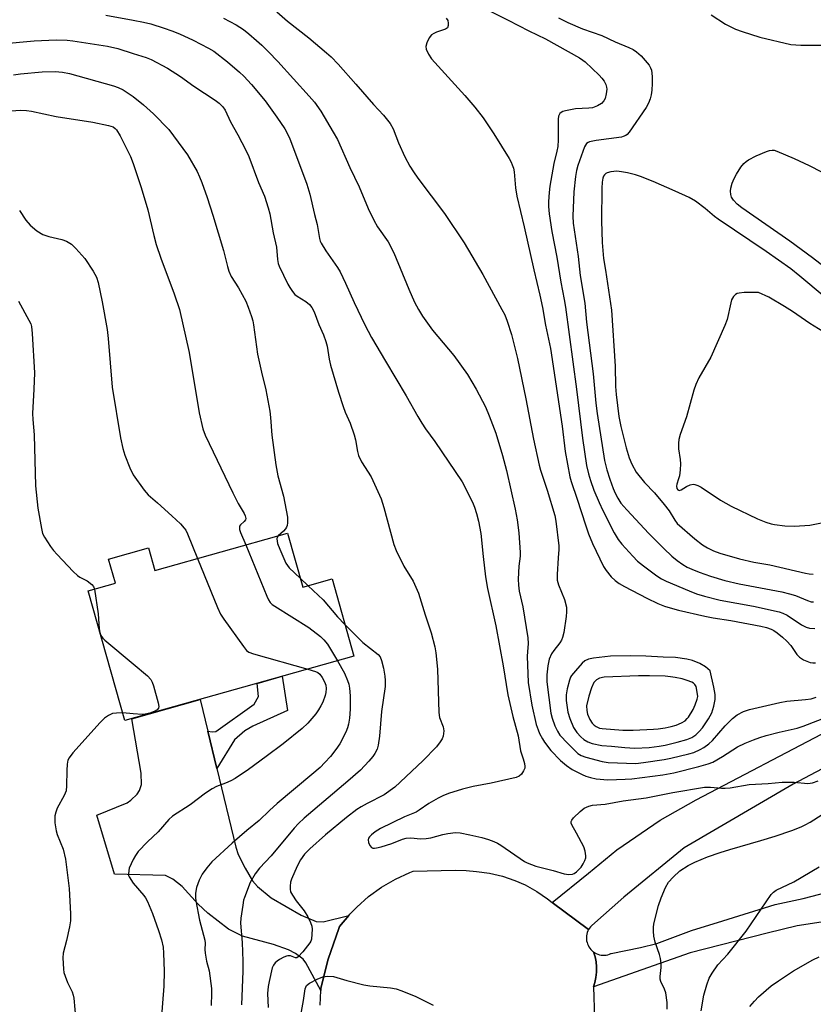
# Model space of a CAD drawing. Units: inches. Extents: x 1255770 to 1261770, y 577450 to 581451.
# Drawn here: x 1256967 to 1257197, y 578084 to 578369 of the extents above; entities that cross this region are included whole.
import ezdxf

# ---------------------------------------------------------------- set-up
doc = ezdxf.new("R2010")
doc.units = ezdxf.units.IN
doc.header["$MEASUREMENT"] = 0
for name, color, linetype in [('BLDG-Footprint', 5, 'Continuous'), ('TRANS-Driveway', 251, 'Continuous'), ('TRANS-Non Street Sidewalk', 7, 'Continuous'), ('TRANS-Road', 130, 'Continuous'), ('Undefined', 1, 'Continuous')]:
    doc.layers.add(name, color=color, linetype=linetype)

msp = doc.modelspace()

# ---------------------------------------------------------------- linework, layer by layer
at = {"layer": 'BLDG-Footprint', "elevation": 572.16}
msp.add_lwpolyline([(1257044.61, 578220.59), (1257049.01, 578204.97), (1257057.49, 578207.36), (1257063.78, 578185.04), (1256997.58, 578166.38), (1256986.98, 578203.96), (1256994.82, 578206.17), (1256992.87, 578213.09), (1257004.43, 578216.34), (1257006.28, 578209.79)], close=True, dxfattribs=at)
at = {"layer": 'TRANS-Driveway'}
msp.add_lwpolyline([(1257021.54, 578163.37), (1257024.15, 578152.56), (1257029.64, 578129.82), (1257030.34, 578127.7), (1257032.34, 578123.66), (1257034.53, 578120.02), (1257035.95, 578118.39), (1257039.87, 578115.15), (1257048.58, 578110.12), (1257052.94, 578108.32), (1257054.9, 578108.17), (1257062.32, 578110.01), (1257059.68, 578106.79), (1257059.45, 578106.24), (1257056.35, 578097.43), (1257054.26, 578089.01), (1257054.23, 578088.32), (1257049.94, 578096.29), (1257049.13, 578097.36), (1257046.93, 578099), (1257044.89, 578100.07), (1257040.52, 578101.59), (1257031.59, 578104.02), (1257027.53, 578106.06), (1257021.57, 578110.7), (1257018.81, 578113.28), (1257014.15, 578118.39), (1257011.44, 578120.5), (1257009.34, 578121.55), (1256994.6, 578122), (1256989.49, 578138.99), (1256998.21, 578142.6), (1256999.26, 578143.35), (1257001.12, 578145.1), (1257001.82, 578146.21), (1257002.34, 578147.86), (1257002.27, 578151.17), (1256999.61, 578166.95), (1257019.33, 578172.51)], close=True, dxfattribs=at)
at = {"layer": 'TRANS-Non Street Sidewalk'}
msp.add_lwpolyline([(1257024.15, 578152.56), (1257021.54, 578163.37), (1257022.81, 578163.13), (1257023.87, 578163.28), (1257034.99, 578171.1), (1257036.2, 578173.35), (1257035.84, 578177.16), (1257043.08, 578179.2), (1257044.62, 578169.29), (1257034.54, 578164.78), (1257032.29, 578163.43), (1257029.28, 578160.87)], close=True, dxfattribs=at)
at = {"layer": 'TRANS-Road'}
for points in [[(1257054.06, 578084.08), (1257054.23, 578088.32), (1257054.26, 578089.01), (1257056.35, 578097.43), (1257059.45, 578106.24), (1257059.68, 578106.79), (1257062.32, 578110.01), (1257062.61, 578110.37), (1257064.61, 578112.44), (1257068.07, 578115.51), (1257071.81, 578118.22), (1257075.8, 578120.55), (1257080, 578122.48), (1257080.99, 578122.87), (1257093.07, 578123.14), (1257096.23, 578123.02), (1257099.27, 578122.71), (1257103.05, 578122.22), (1257106.77, 578121.37), (1257110.38, 578120.15), (1257113.35, 578118.84), (1257116.68, 578116.99), (1257119.82, 578114.82), (1257121.16, 578113.75), (1257131.7, 578105.98), (1257131.47, 578105.54), (1257131.3, 578105.09), (1257131.17, 578104.61), (1257131.08, 578104.13), (1257131.04, 578103.65), (1257131.05, 578103.16), (1257131.11, 578102.67), (1257131.22, 578102.19), (1257131.33, 578101.85), (1257131.51, 578101.39), (1257131.74, 578100.96), (1257132.01, 578100.56), (1257132.32, 578100.17), (1257132.67, 578099.83), (1257133.04, 578099.52), (1257133.13, 578099.46), (1257133.55, 578098.04), (1257133.83, 578096.59), (1257133.97, 578095.12), (1257133.96, 578093.64), (1257133.95, 578093.58), (1257133.79, 578092.11), (1257133.49, 578090.66), (1257133.08, 578089.35), (1257133.35, 578080.33)], [(1257202.72, 578108.67), (1257191.98, 578107.03), (1257183.32, 578104.91), (1257161.01, 578099.19), (1257133.08, 578089.35), (1257133.49, 578090.66), (1257133.79, 578092.11), (1257133.95, 578093.58), (1257133.96, 578093.64), (1257133.97, 578095.12), (1257133.83, 578096.59), (1257133.55, 578098.04), (1257133.13, 578099.46), (1257133.45, 578099.24), (1257133.88, 578099.01), (1257134.33, 578098.82), (1257134.8, 578098.68), (1257135.28, 578098.58), (1257135.76, 578098.54), (1257136.25, 578098.53), (1257136.74, 578098.58), (1257137.22, 578098.67), (1257137.68, 578098.82), (1257138.14, 578099), (1257138.16, 578099.01), (1257146.69, 578100.79), (1257151.38, 578101.95), (1257161.47, 578105.72), (1257170.54, 578108.5), (1257185.65, 578113.15), (1257193.7, 578114.96), (1257200.74, 578116.79)]]:
    msp.add_lwpolyline(points, dxfattribs=at)
msp.add_polyline3d([(1257245.7, 578177.03, 0), (1257190.85, 578148.05, 0), (1257159.32, 578129.63, 0), (1257141.85, 578115.33, 0), (1257132.6, 578107.13, 0), (1257132.26, 578106.77, 0), (1257131.96, 578106.39, 0), (1257131.7, 578105.98, 0), (1257121.16, 578113.75, 0), (1257131.66, 578122.23, 0), (1257139.88, 578128.98, 0), (1257152.36, 578137.58, 0), (1257162.78, 578143.49, 0), (1257201.03, 578163.5, 0)], dxfattribs=at)
at = {"layer": 'Undefined'}
for p, q in [((1257048.26, 578207.63, 568), (1257050.6, 578205.42, 568)), ((1257000, 578168.37, 574), (1256996.95, 578168.62, 574))]:
    msp.add_line(p, q, dxfattribs=at)
for points, elevation in [([(1257095.04, 578375.77), (1257108.39, 578369.04), (1257114.36, 578365.94), (1257119.21, 578363.62), (1257129.03, 578358.1), (1257130, 578357.47), (1257130.66, 578356.94), (1257134.77, 578353.06), (1257135.54, 578352.23), (1257136.16, 578351.33), (1257136.66, 578350.36), (1257136.9, 578349.61), (1257136.93, 578349.08), (1257136.78, 578347.72), (1257136.44, 578346.39), (1257136.07, 578345.69), (1257135.39, 578344.89), (1257134.29, 578344.19), (1257132.8, 578343.67), (1257131.76, 578343.54), (1257127.91, 578343.37), (1257125.02, 578342.8), (1257124.2, 578342.55), (1257123.72, 578342.32), (1257123.37, 578342.01), (1257123.14, 578341.64), (1257122.99, 578341.21), (1257122.89, 578340.39), (1257122.9, 578334.43), (1257122.76, 578332.47), (1257122.54, 578331.14), (1257121.67, 578327.55), (1257120.51, 578320.94), (1257120.27, 578319.2), (1257120.1, 578316.55), (1257120.1, 578315.07), (1257120.26, 578313.02), (1257121.03, 578307.86), (1257122.46, 578300.45), (1257123.61, 578293.25), (1257124.59, 578288.25), (1257124.97, 578285.94), (1257128.15, 578262.29), (1257129.87, 578248.09), (1257131.09, 578240.21), (1257131.64, 578237.8), (1257132.25, 578235.83), (1257133.23, 578233.04), (1257134.71, 578229.47), (1257135.82, 578227.12), (1257139.08, 578220.67), (1257140.22, 578218.82), (1257141.3, 578217.45), (1257144.43, 578213.91), (1257145.8, 578212.55), (1257147.51, 578211.13), (1257151.43, 578208.23), (1257152.81, 578207.36), (1257154.08, 578206.72), (1257160.72, 578203.91), (1257162.89, 578203.09), (1257165.15, 578202.4), (1257169.75, 578201.2), (1257179.34, 578199.45), (1257186.76, 578197.84), (1257187.84, 578197.49), (1257189.11, 578196.87), (1257193.29, 578194.08), (1257194.56, 578193.38), (1257195.59, 578193.12), (1257197.06, 578193)], 556), ([(1257041.52, 578371.37), (1257044.61, 578368.7), (1257050.73, 578363.86), (1257055.9, 578359.6), (1257057.2, 578358.43), (1257059.27, 578356.31), (1257064.39, 578350.54), (1257069.47, 578344.62), (1257072.37, 578341.49), (1257074.29, 578339.09), (1257075.15, 578337.54), (1257076.73, 578333.52), (1257078.52, 578329.52), (1257080.01, 578326.76), (1257081.06, 578325.1), (1257082.33, 578323.3), (1257089.97, 578313.09), (1257095.72, 578304.58), (1257101.07, 578295.41), (1257106.6, 578285.31), (1257107.41, 578283.73), (1257108.14, 578281.98), (1257109.35, 578278.07), (1257111.08, 578271.11), (1257113.5, 578259.46), (1257115.71, 578247.78), (1257117.4, 578240.28), (1257117.81, 578238.79), (1257119.74, 578233.07), (1257121.89, 578225.7), (1257122.17, 578224.11), (1257123.07, 578216.96), (1257123.06, 578215.85), (1257122.84, 578213.47), (1257122.56, 578208.66), (1257122.63, 578206.98), (1257122.95, 578205.66), (1257124.67, 578201.44), (1257125.25, 578199.25), (1257125.32, 578197.87), (1257125.23, 578196.46), (1257124.48, 578191.83), (1257124.17, 578190.42), (1257123.85, 578189.64), (1257123.41, 578188.92), (1257121.58, 578186.67), (1257120.94, 578185.72), (1257120.29, 578184.15), (1257119.89, 578182.19), (1257119.63, 578179.6), (1257119.65, 578177.64), (1257120.79, 578168.52), (1257121.14, 578167.07), (1257121.95, 578164.9), (1257122.65, 578163.31), (1257123.36, 578162.22), (1257125.69, 578159.72), (1257128.61, 578156.91), (1257129.55, 578156.27), (1257130.89, 578155.77), (1257135.64, 578154.58), (1257137.33, 578154.28), (1257145.38, 578154.03), (1257147.51, 578154.25), (1257153.51, 578155.12), (1257155.44, 578155.52), (1257160.65, 578156.79), (1257162.07, 578157.21), (1257163.94, 578158.01), (1257164.96, 578158.59), (1257166.42, 578159.63), (1257167.53, 578160.63), (1257171.2, 578164.88), (1257173.27, 578167.01), (1257174.67, 578168.08), (1257176.49, 578169.07), (1257178.19, 578169.61), (1257186.95, 578171.66), (1257189, 578171.97), (1257194.42, 578172.48), (1257196.02, 578172.72), (1257197.51, 578173.16)], 560), ([(1256992.08, 578370.49), (1257000, 578368.97)], 564), ([(1257000, 578368.97), (1257002.95, 578368.42), (1257005.09, 578367.9), (1257008.97, 578366.72), (1257011.2, 578365.92), (1257013.36, 578365.03), (1257017.3, 578363.24), (1257021.75, 578360.93), (1257023.3, 578360.03), (1257027.27, 578356.99), (1257030.75, 578354), (1257032.01, 578352.79), (1257034.18, 578350.38), (1257038.17, 578345.68), (1257041.57, 578340.98), (1257043.83, 578337.62), (1257045.16, 578334.98), (1257050.15, 578321.59), (1257051.03, 578318.71), (1257052.41, 578312.83), (1257053.2, 578309.9), (1257053.87, 578305.82), (1257054.08, 578305.03), (1257054.3, 578304.51), (1257055.65, 578302.32), (1257059.04, 578297.44), (1257059.82, 578296.17), (1257061.4, 578292.94), (1257063.88, 578287.37), (1257066.93, 578280.89), (1257068.87, 578277.18), (1257072.9, 578270.34), (1257078.96, 578260.31), (1257082.27, 578254.34), (1257083.43, 578252.4), (1257084.51, 578250.77), (1257087.23, 578247.12), (1257095.11, 578235.42), (1257098.09, 578229.59), (1257098.67, 578228.14), (1257099.25, 578226.26), (1257099.82, 578224.08), (1257100.56, 578220.47), (1257101.18, 578213.84), (1257101.89, 578207.95), (1257102.44, 578204.59), (1257104.83, 578193.78), (1257106.95, 578182.2), (1257108.32, 578173.82), (1257109.77, 578167.62), (1257111.28, 578162.02), (1257111.94, 578157.62), (1257112.78, 578155.35), (1257113.18, 578153.97), (1257113.28, 578153.15), (1257113.21, 578152.61), (1257112.88, 578151.84), (1257112.23, 578150.89), (1257111.62, 578150.36), (1257110.74, 578149.96), (1257103.49, 578148.31), (1257098.33, 578147.31), (1257095.25, 578146.57), (1257091.15, 578145.3), (1257089.49, 578144.62), (1257088.18, 578143.98), (1257085.44, 578142.43), (1257082.71, 578140.51), (1257081.8, 578139.95), (1257078.4, 578138.58), (1257071.47, 578135.17), (1257069.99, 578134.25), (1257068.88, 578133.34), (1257068.3, 578132.76), (1257068.01, 578132.35), (1257067.89, 578131.9), (1257068, 578131.17), (1257068.4, 578130.23), (1257068.87, 578129.7), (1257069.3, 578129.53), (1257069.78, 578129.49), (1257070.33, 578129.55), (1257071.73, 578129.91), (1257074.8, 578130.88), (1257077.85, 578132.05), (1257078.91, 578132.35), (1257080.29, 578132.45), (1257083.03, 578132.21), (1257084.68, 578132.27), (1257086.08, 578132.51), (1257089.53, 578133.43), (1257090.96, 578133.74), (1257093.19, 578133.99), (1257094.54, 578133.92), (1257097.35, 578133.38), (1257100.76, 578132.56), (1257102.75, 578132.03), (1257104.3, 578131.44), (1257105.3, 578130.95), (1257106.31, 578130.32), (1257113.18, 578125.67), (1257113.93, 578125.26), (1257115.18, 578124.74), (1257116.45, 578124.32), (1257121.42, 578123.03), (1257124.6, 578122.08), (1257125.96, 578121.91), (1257127, 578122.01), (1257127.46, 578122.18), (1257128.16, 578122.63), (1257128.97, 578123.37), (1257129.49, 578123.98), (1257130.1, 578124.94), (1257130.61, 578125.94), (1257130.85, 578126.71), (1257130.88, 578127.24), (1257130.69, 578128.59), (1257130.28, 578129.91), (1257128.22, 578133.85), (1257126.83, 578136.22), (1257126.66, 578136.68), (1257126.63, 578137.17), (1257126.81, 578137.62), (1257127.31, 578138.27), (1257129.21, 578140.14), (1257130.39, 578141.03), (1257131.71, 578141.66), (1257132.84, 578141.92), (1257136.51, 578142.26), (1257141.65, 578143.18), (1257148.34, 578144.02), (1257156.02, 578145.59), (1257165.19, 578147.12), (1257166.93, 578147.17), (1257170.12, 578146.82), (1257171.2, 578146.8), (1257172.62, 578146.96), (1257178.1, 578147.87), (1257183.64, 578148.15), (1257187.61, 578148.54), (1257191.14, 578148.59), (1257195.07, 578148.24), (1257196.45, 578148.41), (1257198.07, 578148.95)], 564), ([(1257026.13, 578369.59), (1257029.74, 578367.69), (1257031.86, 578366.27), (1257033.45, 578365.08), (1257035.66, 578363.15), (1257037.18, 578361.76), (1257039.09, 578359.86), (1257041.79, 578357.05), (1257050.88, 578347.02), (1257052.39, 578345.24), (1257054.24, 578342.72), (1257057.86, 578336.65), (1257059.03, 578334.45), (1257062.67, 578326.37), (1257065.33, 578320.75), (1257067.98, 578314.57), (1257069.58, 578311.12), (1257070.67, 578309.22), (1257073.69, 578304.85), (1257075.31, 578301.68), (1257079.67, 578291.15), (1257081.38, 578287.43), (1257082.45, 578285.35), (1257083.65, 578283.36), (1257086.51, 578279.37), (1257092.67, 578272), (1257096.65, 578266.55), (1257099.2, 578262.28), (1257101.83, 578257.16), (1257102.92, 578254.58), (1257104.86, 578249.52), (1257106.81, 578243.04), (1257107.9, 578238.78), (1257110.43, 578227.52), (1257111.02, 578224.49), (1257111.46, 578220.74), (1257111.91, 578215), (1257111.85, 578213.92), (1257111.47, 578211.08), (1257111.35, 578207.33), (1257111.39, 578205.6), (1257111.64, 578203.87), (1257112.62, 578199.34), (1257114.14, 578190.36), (1257114.25, 578188.69), (1257113.99, 578186.33), (1257113.93, 578184.99), (1257114.22, 578177.43), (1257115.29, 578170.86), (1257116.56, 578165.26), (1257117.08, 578163.7), (1257117.53, 578162.66), (1257118.34, 578161.13), (1257118.97, 578160.14), (1257120.72, 578157.79), (1257123.59, 578154.85), (1257125.3, 578153.37), (1257126.96, 578152.27), (1257129.78, 578150.76), (1257130.85, 578150.33), (1257132.23, 578149.91), (1257133.9, 578149.58), (1257137.28, 578149.29), (1257142.23, 578149.43), (1257144.22, 578149.56), (1257153.16, 578150.68), (1257156.32, 578151.33), (1257163.58, 578153.09), (1257166.3, 578153.88), (1257167.62, 578154.39), (1257170.43, 578156.02), (1257174.72, 578158.77), (1257177, 578159.86), (1257179.39, 578160.86), (1257181.19, 578161.52), (1257183.07, 578162.09), (1257186.77, 578163.05), (1257191.97, 578164.24), (1257193.77, 578164.74), (1257203.5, 578168.53)], 562), ([(1257090.52, 578369.61), (1257090.94, 578368.93), (1257091.11, 578368.18), (1257091.11, 578367.44), (1257090.91, 578366.8), (1257090.33, 578366.36), (1257087.69, 578365.53), (1257086.94, 578365.19), (1257086.28, 578364.74), (1257085.62, 578363.89), (1257084.87, 578362.41), (1257084.62, 578361.4), (1257084.74, 578360.64), (1257085.36, 578359.14), (1257086.24, 578357.81), (1257095.87, 578347.2), (1257098.8, 578343.81), (1257101.2, 578340.72), (1257104.3, 578336.14), (1257108.72, 578329), (1257109.3, 578327.96), (1257109.62, 578327.2), (1257109.93, 578326.16), (1257110.15, 578325.09), (1257110.54, 578320.53), (1257110.95, 578318.08), (1257113.08, 578309.23), (1257115.83, 578296.77), (1257117.62, 578289.48), (1257118.36, 578285.86), (1257119.25, 578280.74), (1257120.66, 578274.05), (1257124.05, 578251.56), (1257124.91, 578244.24), (1257126.29, 578236.93), (1257126.65, 578235.6), (1257128.42, 578230.46), (1257130.74, 578223.02), (1257131.67, 578220.39), (1257132.82, 578217.66), (1257136, 578210.99), (1257136.77, 578209.8), (1257138.23, 578208.01), (1257139.39, 578206.88), (1257140.5, 578206.05), (1257142.03, 578205.17), (1257148.51, 578201.83), (1257151.75, 578200.3), (1257153.63, 578199.53), (1257155.23, 578199), (1257157.64, 578198.34), (1257165.3, 578196.59), (1257167.67, 578196.14), (1257172.79, 578195.36), (1257181.45, 578193.73), (1257183.15, 578193.35), (1257184.48, 578192.88), (1257185.2, 578192.5), (1257186.17, 578191.82), (1257187.8, 578190.5), (1257189.03, 578189.36), (1257190.15, 578188.1), (1257191.91, 578185.53), (1257192.63, 578184.7), (1257193.83, 578183.95), (1257195.71, 578183.18), (1257196.51, 578183.07), (1257197.29, 578183.11)], 558), ([(1257122.93, 578369.66), (1257125.7, 578368.33), (1257129.94, 578366.53), (1257135.53, 578364.58), (1257139.4, 578362.78), (1257143.27, 578361.14), (1257144.59, 578360.51), (1257145.56, 578359.86), (1257146.89, 578358.71), (1257148.07, 578357.38), (1257149.16, 578355.97), (1257149.58, 578355.24), (1257149.86, 578354.5), (1257150, 578353.71), (1257150.07, 578352.61), (1257150.07, 578350.68), (1257149.95, 578348.78), (1257149.75, 578347.38), (1257149.48, 578346.24), (1257148.98, 578344.95), (1257148.29, 578343.72), (1257143.42, 578336.62), (1257142.83, 578335.98), (1257142.41, 578335.67), (1257141.71, 578335.32), (1257141.15, 578335.16), (1257133.84, 578334.22), (1257131.98, 578333.84), (1257131.51, 578333.63), (1257131.11, 578333.31), (1257130.78, 578332.88), (1257130.51, 578332.37), (1257128.61, 578326.99), (1257128.23, 578325.56), (1257127.89, 578323.82), (1257127.45, 578319.39), (1257127.16, 578312.28), (1257127.21, 578310.27), (1257128.62, 578300.6), (1257129.26, 578295.16), (1257130.56, 578287.17), (1257131.1, 578281.64), (1257132.98, 578266.7), (1257133.76, 578258.25), (1257134.14, 578255.19), (1257136.32, 578241.67), (1257136.92, 578238.93), (1257137.81, 578236.19), (1257138.8, 578233.53), (1257139.36, 578232.23), (1257140.14, 578230.73), (1257141.05, 578229.32), (1257142.7, 578227.35), (1257149.1, 578220.52), (1257153.39, 578216.19), (1257155.75, 578213.98), (1257157.33, 578212.66), (1257158.91, 578211.53), (1257160.15, 578210.8), (1257161.56, 578210.15), (1257163.69, 578209.3), (1257166.94, 578208.14), (1257171.03, 578206.92), (1257175.27, 578205.97), (1257187.55, 578203.62), (1257189.78, 578203.11), (1257191.56, 578202.55), (1257194.96, 578201.16), (1257196.06, 578200.79), (1257196.69, 578200.7)], 554), ([(1257167.09, 578370.51), (1257171.25, 578367.82), (1257174.13, 578366.42), (1257176.08, 578365.72), (1257181.18, 578364.1), (1257190.21, 578362.01), (1257193.01, 578361.77), (1257199.69, 578361.76)], 552), ([(1256961.89, 578362.15), (1256971.35, 578363), (1256977.68, 578363.28), (1256980.86, 578363.19), (1256982.57, 578363.04), (1256992.55, 578361.49), (1256995.5, 578360.82), (1257000, 578359.37)], 566), ([(1257000, 578359.37), (1257003.69, 578358.16), (1257005.18, 578357.59), (1257009.88, 578355.14), (1257013.71, 578352.67), (1257017.56, 578349.91), (1257023.72, 578345.85), (1257024.89, 578344.97), (1257025.89, 578343.91), (1257026.56, 578342.96), (1257028.09, 578339.6), (1257030.21, 578335.86), (1257032.56, 578331.42), (1257033.38, 578329.56), (1257036.23, 578322.09), (1257037.95, 578318.09), (1257039.02, 578314.68), (1257039.46, 578312.96), (1257040.49, 578307.51), (1257041.41, 578303.34), (1257041.71, 578299.75), (1257041.91, 578298.65), (1257042.17, 578297.85), (1257044.67, 578292.66), (1257045.24, 578291.69), (1257046.06, 578290.54), (1257046.77, 578289.67), (1257047.38, 578289.13), (1257049.92, 578287.59), (1257050.99, 578286.8), (1257051.68, 578285.92), (1257052.32, 578284.61), (1257053.65, 578280.99), (1257054.99, 578277.98), (1257055.69, 578276.1), (1257056.06, 578274.66), (1257056.65, 578270.91), (1257057.06, 578269.2), (1257059.39, 578261.35), (1257060.7, 578257.27), (1257061.31, 578255.65), (1257062.73, 578252.39), (1257063.89, 578249.02), (1257064.27, 578247.6), (1257064.83, 578244.2), (1257065.16, 578243.11), (1257065.98, 578241.28), (1257068.77, 578236.86), (1257071.68, 578230.5), (1257072.46, 578228.02), (1257075.4, 578217.31), (1257075.99, 578215.64), (1257078.22, 578211.1), (1257080.97, 578206.68), (1257082.48, 578203.3), (1257084.44, 578196.97), (1257086.15, 578191.79), (1257087.19, 578187.77), (1257087.55, 578186.03), (1257087.95, 578181.31), (1257088.36, 578168.72), (1257088.61, 578167.31), (1257089.6, 578164.56), (1257089.79, 578163.47), (1257089.75, 578162.66), (1257089.59, 578161.87), (1257089.3, 578161.14), (1257088.79, 578160.22), (1257087.71, 578158.83), (1257083.73, 578154.78), (1257075.61, 578147.16), (1257072.57, 578144.9), (1257067.64, 578142.44), (1257065.88, 578141.44), (1257064.69, 578140.63), (1257061.69, 578138.37), (1257055.6, 578133.39), (1257051.03, 578129.32), (1257049.53, 578127.79), (1257048.33, 578126.12), (1257047.36, 578124.24), (1257045.77, 578120.54), (1257045.51, 578119.62), (1257045.36, 578118.46), (1257045.36, 578117.6), (1257045.51, 578116.83), (1257046.01, 578115.85), (1257047.14, 578114.21), (1257049.44, 578111.41), (1257050.46, 578109.61), (1257051.24, 578108), (1257051.62, 578106.89), (1257051.71, 578106.04), (1257051.68, 578104.58), (1257051.52, 578103.15), (1257051.36, 578102.61), (1257051.1, 578102.1), (1257049.05, 578099.51), (1257047.68, 578098.03), (1257047.28, 578097.77), (1257046.95, 578097.72), (1257045.43, 578098.34), (1257044.75, 578098.38), (1257044.27, 578098.29), (1257043.52, 578097.99), (1257042.3, 578097.31), (1257041.61, 578096.85), (1257041, 578096.3), (1257040.52, 578095.64), (1257040.18, 578094.88), (1257039.26, 578090.93), (1257039.02, 578089.49), (1257038.86, 578087.41), (1257038.99, 578083.36)], 566), ([(1256965.37, 578353.2), (1256967.42, 578353.46), (1256973.65, 578354.02), (1256977.46, 578354.14), (1256979.52, 578354), (1256981.55, 578353.62), (1256994.32, 578350), (1256995.62, 578349.53), (1256997.1, 578348.84), (1257000, 578346.95)], 568), ([(1257000, 578346.95), (1257002.93, 578344.55), (1257005.88, 578341.93), (1257010.25, 578337.42), (1257015.65, 578330.08), (1257018.44, 578325.23), (1257019.2, 578323.67), (1257019.83, 578322.07), (1257021.35, 578317.73), (1257023.02, 578312.61), (1257026.08, 578302.39), (1257027.22, 578297.72), (1257027.62, 578296.39), (1257028.35, 578294.86), (1257030.43, 578291.55), (1257032.51, 578287.71), (1257033.28, 578285.94), (1257034.23, 578283.26), (1257034.58, 578282.04), (1257034.8, 578280.87), (1257035.95, 578272.43), (1257037.07, 578267.21), (1257038.37, 578262.05), (1257039.46, 578255.86), (1257039.7, 578254.09), (1257040.06, 578248.99), (1257041.19, 578240.42), (1257041.83, 578237.24), (1257043.45, 578231.31), (1257044.61, 578225.28), (1257044.6, 578223.61), (1257044.47, 578222.82), (1257044.3, 578222.32), (1257044.01, 578221.86), (1257043.45, 578221.23), (1257041.87, 578219.82)], 568), ([(1256961.68, 578342.57), (1256967.51, 578342.94), (1256969.16, 578342.91), (1256970.56, 578342.68), (1256977.72, 578341.16), (1256988.32, 578339.51), (1256992.84, 578338.56), (1256994.17, 578338.11), (1256994.79, 578337.69), (1256995.16, 578337.31), (1256996.25, 578335.59), (1256999.16, 578329.6), (1257000, 578327.57)], 570), ([(1257204.45, 578294.04), (1257196.43, 578300.28), (1257189.84, 578305.04), (1257176.01, 578314.75), (1257174.66, 578315.82), (1257173.57, 578316.95), (1257173.05, 578317.83), (1257172.81, 578318.56), (1257172.71, 578319.58), (1257172.83, 578320.43), (1257173.22, 578321.84), (1257173.73, 578323.21), (1257174.43, 578324.48), (1257175.67, 578326.45), (1257176.6, 578327.57), (1257177.27, 578328.16), (1257177.95, 578328.61), (1257180.13, 578329.79), (1257183.13, 578331.01), (1257183.95, 578331.28), (1257184.77, 578331.41), (1257185.31, 578331.39), (1257186.15, 578331.16), (1257191.09, 578329), (1257195.47, 578326.94), (1257199.02, 578325.09)], 554), ([(1257000, 578327.57), (1257002.29, 578320.65), (1257004.25, 578314.12), (1257005.92, 578306.67), (1257006.64, 578304.09), (1257007.97, 578300.12), (1257011.86, 578289.83), (1257013.37, 578285.33), (1257016.14, 578272.85), (1257019.08, 578255.43), (1257020.08, 578250.82), (1257020.79, 578248.97), (1257028.83, 578232.3), (1257030.35, 578229.21), (1257032.03, 578226.3), (1257032.38, 578225.58), (1257032.53, 578224.89), (1257032.48, 578224.47), (1257032.09, 578223.95), (1257030.99, 578223.05), (1257030.74, 578222.62), (1257030.69, 578222.15), (1257030.76, 578221.64), (1257031.02, 578220.82), (1257032.52, 578217.19)], 570), ([(1257199.81, 578289.08), (1257192.75, 578294.96), (1257190.14, 578297.03), (1257183.03, 578302.12), (1257169.14, 578311.42), (1257168.11, 578312.22), (1257165.39, 578314.55), (1257162.55, 578316.69), (1257160.78, 578317.74), (1257156.74, 578319.57), (1257150.35, 578322.33), (1257146.7, 578323.8), (1257145.23, 578324.3), (1257142.92, 578324.88), (1257141.23, 578325.16), (1257139.81, 578325.28), (1257138.13, 578325.14), (1257137.09, 578324.87), (1257136.66, 578324.61), (1257136.3, 578324.26), (1257136.03, 578323.84), (1257135.83, 578323.32), (1257135.62, 578322.17), (1257135.51, 578320.42), (1257135.4, 578310.97), (1257135.62, 578304.67), (1257136.01, 578300.09), (1257136.59, 578296.7), (1257138.28, 578285.15), (1257139.37, 578268.92), (1257139.49, 578263.08), (1257139.64, 578260.77), (1257140.42, 578254.34), (1257141, 578251.42), (1257142.55, 578245.27), (1257143.38, 578242.36), (1257144.15, 578240.53), (1257145.43, 578238.25), (1257147.85, 578235.24), (1257150.78, 578232.28), (1257153.55, 578228.92), (1257154.96, 578227.07), (1257156.6, 578224.36), (1257157.34, 578223.43), (1257162.38, 578219), (1257164.64, 578217.27), (1257166.04, 578216.38), (1257167.79, 578215.51), (1257169.59, 578214.81), (1257175.34, 578213.18), (1257179.48, 578212.25), (1257184.09, 578211.45), (1257194.41, 578209.01), (1257195.51, 578208.83), (1257196.67, 578208.79)], 552), ([(1256967.11, 578313.91), (1256968.97, 578311.19), (1256970.2, 578309.73), (1256972.11, 578308.05), (1256973.87, 578307), (1256975.55, 578306.42), (1256979.38, 578305.6), (1256980.67, 578305.05), (1256982.1, 578304.18), (1256983.38, 578302.95), (1256985.96, 578300.05), (1256988.37, 578296.39), (1256989.39, 578294.63), (1256989.89, 578293.1), (1256991.03, 578287.57), (1256992.43, 578279.52), (1256992.73, 578276.9), (1256993.93, 578262.86), (1256996.29, 578248.23), (1256996.97, 578245.15), (1256997.52, 578243.21), (1256999.03, 578239.53), (1257000, 578237.52)], 572), ([(1257199.44, 578278.95), (1257195.7, 578281.25), (1257190.63, 578284.78), (1257188.37, 578286.18), (1257183.81, 578288.9), (1257180.84, 578290.22), (1257176.64, 578290.2), (1257175.18, 578290.08), (1257174.65, 578289.92), (1257174.2, 578289.63), (1257173.62, 578289.06), (1257173.29, 578288.61), (1257173.04, 578288.11), (1257172.78, 578287.28), (1257171.71, 578282.39), (1257171.1, 578280.73), (1257167.03, 578271.51), (1257163.6, 578265.58), (1257162.66, 578263.58), (1257162.12, 578261.98), (1257159.97, 578254.22), (1257158.18, 578249.17), (1257157.78, 578247.75), (1257157.66, 578246.67), (1257157.67, 578245.03), (1257158.16, 578241.88), (1257158.23, 578240.71), (1257158.14, 578238.94), (1257157.93, 578237.16), (1257157.72, 578236.31), (1257157.18, 578234.74), (1257157.1, 578234.23), (1257157.18, 578233.53), (1257157.5, 578233.11), (1257157.85, 578232.98), (1257158.49, 578233.12), (1257160.02, 578234.12), (1257161.09, 578234.64), (1257161.89, 578234.8), (1257162.43, 578234.73), (1257163.23, 578234.43), (1257164.27, 578233.88), (1257169.86, 578230.12), (1257172.9, 578228.41), (1257180.52, 578224.78), (1257182.91, 578223.82), (1257184.5, 578223.3), (1257185.44, 578223.07), (1257188.44, 578222.78), (1257191.27, 578222.68), (1257195.62, 578222.93), (1257200.96, 578224.02)], 550), ([(1256966.77, 578287.76), (1256969.84, 578282.19), (1256970.34, 578281.17), (1256970.59, 578280.39), (1256970.81, 578278.36), (1256971.43, 578267.02), (1256971.27, 578262.26), (1256970.83, 578255.19), (1256970.92, 578253.5), (1256971.33, 578249.04), (1256971.73, 578234.31), (1256972.41, 578227.87), (1256973.46, 578221.93), (1256973.8, 578220.54), (1256974.29, 578219.49), (1256976.1, 578216.75), (1256976.98, 578215.55), (1256977.96, 578214.46), (1256982.63, 578209.57), (1256983.89, 578208.35), (1256984.57, 578207.87), (1256986.71, 578206.78), (1256988.07, 578205.79), (1256988.54, 578205.14), (1256988.76, 578204.46)], 574), ([(1257000, 578237.52), (1257003.2, 578233.03), (1257004.29, 578231.69), (1257006.98, 578229.4), (1257011.14, 578225.67), (1257013.68, 578223.27), (1257014.77, 578222.07), (1257015.19, 578221.45), (1257015.72, 578220.39), (1257018.62, 578213.27)], 572), ([(1257032.52, 578217.19), (1257038.61, 578202.38), (1257039.1, 578201.31), (1257039.56, 578200.59), (1257040.19, 578200), (1257040.92, 578199.5), (1257050.73, 578193.28), (1257054.18, 578190.75), (1257055.13, 578189.76), (1257056.14, 578188.46), (1257059.1, 578183.72)], 570), ([(1257041.87, 578219.82), (1257041.62, 578219.45), (1257041.54, 578218.99), (1257041.76, 578217.67), (1257042.37, 578216), (1257044.1, 578211.98), (1257044.56, 578211.26), (1257045.13, 578210.62), (1257048.26, 578207.63)], 568), ([(1257018.62, 578213.27), (1257024.39, 578199.07), (1257025.25, 578197.18), (1257026.2, 578195.71), (1257031.85, 578187.81), (1257032.75, 578186.69), (1257033.41, 578186.18), (1257034.76, 578185.67), (1257050.49, 578181.29)], 572), ([(1256988.76, 578204.46), (1256989.84, 578197.32), (1256990.11, 578192.89)], 574), ([(1257050.6, 578205.42), (1257054.88, 578201.33), (1257059.11, 578196.41), (1257061.19, 578194.23)], 568), ([(1256990.11, 578192.89), (1256990.29, 578191.87), (1256990.63, 578191.01)], 574), ([(1257061.19, 578194.23), (1257066.44, 578188.94), (1257070.85, 578185.56), (1257071.43, 578184.84), (1257071.83, 578183.8), (1257072.33, 578181.55), (1257072.74, 578179.21), (1257072.83, 578178.04), (1257072.82, 578176.3), (1257071.83, 578169.03), (1257071.25, 578161.89), (1257070.81, 578159.25), (1257070.49, 578158.14), (1257069.9, 578156.92), (1257069.3, 578156), (1257068.13, 578154.65), (1257065.67, 578152.08), (1257062.1, 578148.86), (1257049.46, 578138.14), (1257047.81, 578136.64), (1257046.54, 578135.23), (1257039.86, 578127.29), (1257036.5, 578123.71), (1257035.29, 578122.06), (1257033.79, 578119.53), (1257032.13, 578115.25), (1257031.9, 578114.42), (1257031.65, 578112.98), (1257031.12, 578109.23), (1257031.01, 578107.78), (1257031.51, 578102.2), (1257031.69, 578096.79), (1257031.69, 578093.92), (1257031.29, 578084.15)], 568), ([(1256990.63, 578191.01), (1256991.18, 578190.27), (1256991.81, 578189.66), (1257000, 578182.81)], 574), ([(1257059.1, 578183.72), (1257061.09, 578180.11), (1257061.98, 578178.02), (1257062.32, 578176.92), (1257062.55, 578175.82), (1257062.74, 578173.53), (1257062.71, 578169.72), (1257062.53, 578167.09), (1257062.29, 578165.38), (1257061.99, 578164.3), (1257061.46, 578163.02), (1257059.7, 578159.69), (1257058.58, 578158.01), (1257057, 578156), (1257055.45, 578154.26), (1257054.05, 578152.84), (1257051.69, 578150.77), (1257041.6, 578142.41), (1257039.4, 578140.42), (1257036.44, 578137.54), (1257032.88, 578134.61), (1257028.59, 578130.9), (1257022.76, 578125.53), (1257021.29, 578123.81), (1257019.97, 578121.99), (1257019.1, 578120.22), (1257018.28, 578118.13), (1257018.04, 578116.5), (1257018.02, 578115.13), (1257018.11, 578114.26), (1257019.18, 578108.69), (1257020.68, 578102.86), (1257020.78, 578102.03), (1257020.67, 578100.21), (1257020.77, 578099.08), (1257021.21, 578096.81), (1257021.91, 578093.98), (1257022.59, 578088.94), (1257022.64, 578087.48), (1257022.56, 578083.98)], 570), ([(1257000, 578182.81), (1257004.13, 578179.38), (1257005.1, 578178.32), (1257005.47, 578177.54), (1257005.83, 578176.42), (1257007.21, 578171.52), (1257007.39, 578170.43), (1257007.31, 578169.96), (1257006.89, 578169.47), (1257006.03, 578168.98), (1257004.77, 578168.54), (1257003.45, 578168.25), (1257002.62, 578168.15), (1257000, 578168.37)], 574), ([(1257050.49, 578181.29), (1257052.71, 578180.61), (1257053.36, 578180.26), (1257053.91, 578179.81), (1257054.66, 578178.84), (1257055.33, 578177.61), (1257055.68, 578176.65), (1257055.79, 578175.63), (1257055.69, 578174.5), (1257055.48, 578173.64), (1257054.78, 578171.68), (1257054.29, 578170.65), (1257053.59, 578169.48), (1257052.81, 578168.38), (1257050.44, 578165.61), (1257048.84, 578164.11), (1257043.34, 578159.71), (1257038.47, 578155.98), (1257033.3, 578152.25), (1257029.44, 578149.69), (1257028.19, 578148.95), (1257026.67, 578148.28), (1257024.12, 578147.36), (1257022.85, 578146.69), (1257020.9, 578145.39), (1257016.5, 578142.07), (1257011.36, 578138.74), (1257010.26, 578137.74), (1257007.19, 578134.25), (1257004.16, 578131.32), (1257001.46, 578128.56), (1257000.61, 578127.37), (1257000, 578126.19)], 572), ([(1256996.95, 578168.62), (1256995.17, 578168.57), (1256994.04, 578168.4), (1256992.83, 578167.85), (1256991.71, 578167.1), (1256990.46, 578165.85), (1256982.53, 578157.03), (1256981.42, 578155.67), (1256981.05, 578154.91), (1256980.85, 578153.77), (1256980.76, 578151.97), (1256980.73, 578147.48), (1256980.56, 578146.03), (1256980.02, 578144.72), (1256977.99, 578141.07), (1256977.59, 578139.95), (1256977.34, 578138.81), (1256977.37, 578136.81), (1256977.67, 578134.53), (1256978.02, 578133.45), (1256979.73, 578129.17), (1256980.44, 578126.28), (1256981.45, 578117.83), (1256981.82, 578110.53), (1256981.82, 578108.49), (1256981.56, 578106.77), (1256980.74, 578102.79), (1256979.77, 578099.12), (1256979.68, 578097.78), (1256979.84, 578094.46), (1256979.96, 578093.56), (1256980.28, 578092.5), (1256981.02, 578090.68), (1256982.33, 578087.92), (1256982.65, 578086.94), (1256982.81, 578086.14), (1256983.38, 578079.53)], 574), ([(1257154.42, 578082.9), (1257154.39, 578084.88), (1257154.06, 578087.69), (1257153.67, 578088.75), (1257152.58, 578090.9), (1257152.39, 578091.59), (1257152.38, 578092.39), (1257152.7, 578094.98), (1257152.66, 578096.16), (1257152.48, 578097.62), (1257152.18, 578098.73), (1257150.93, 578102.28), (1257150.58, 578104), (1257150.43, 578105.46), (1257150.41, 578106.63), (1257150.54, 578107.49), (1257150.94, 578109.18), (1257151.93, 578112.88), (1257152.63, 578115.14), (1257153.96, 578118.11), (1257154.81, 578119.65), (1257156.15, 578121.15), (1257158.05, 578122.91), (1257160.46, 578124.46), (1257162.38, 578125.46), (1257166.11, 578126.97), (1257169.7, 578128.2), (1257172.49, 578129.1), (1257181.5, 578131.72), (1257185.67, 578133.01), (1257190.45, 578134.62), (1257193.11, 578135.68), (1257194.34, 578136.25), (1257195.74, 578137.06), (1257201.68, 578140.8)], 566), ([(1257000, 578126.19), (1256998.84, 578123.71), (1256998.7, 578123.01), (1256998.63, 578122.01), (1256998.67, 578121.6), (1256998.82, 578121.21), (1257000, 578119.38)], 572), ([(1257164.26, 578082.44), (1257164.98, 578086.94), (1257165.83, 578090), (1257166.52, 578091.9), (1257167.42, 578093.38), (1257169.1, 578095.75), (1257171.98, 578098.82), (1257177.2, 578105.44), (1257184.43, 578116.06), (1257185.12, 578116.78), (1257185.96, 578117.36), (1257191.03, 578119.75), (1257198.39, 578124.06)], 568), ([(1257000, 578119.38), (1257003.04, 578115.83), (1257003.54, 578115.1), (1257004.08, 578114.06), (1257005.58, 578110.61), (1257007.33, 578105.72), (1257008.14, 578103.01), (1257008.63, 578100.83), (1257008.76, 578099.11), (1257008.9, 578093.89), (1257008.87, 578089.53), (1257007.71, 578074.81)], 572), ([(1257178.34, 578083.69), (1257179.64, 578085.24), (1257180.83, 578086.5), (1257184.52, 578089.64), (1257186.58, 578091.12), (1257190.92, 578093.97), (1257196.56, 578097.16), (1257198.37, 578098.03)], 570), ([(1257048.24, 578080.16), (1257049.26, 578085.39), (1257049.72, 578088.8), (1257049.88, 578089.31), (1257050.13, 578089.75), (1257050.94, 578090.43), (1257053.21, 578091.61), (1257054.78, 578092.28), (1257056.18, 578092.49), (1257057.89, 578092.39), (1257061.75, 578091.23), (1257066.64, 578089.97), (1257068.4, 578089.71), (1257074.35, 578089.11), (1257076.07, 578088.77), (1257077.7, 578088.19), (1257081.73, 578086.57), (1257086.77, 578084.03)], 566)]:
    msp.add_lwpolyline(points, dxfattribs=dict(at, elevation=elevation))
for points, elevation in [([(1257143.94, 578185.1), (1257138.04, 578184.99), (1257133.06, 578184.44), (1257131.68, 578184.17), (1257130.63, 578183.67), (1257129.81, 578182.99), (1257127.86, 578180.78), (1257126.77, 578179.4), (1257126.47, 578178.91), (1257126.16, 578178.11), (1257125.51, 578175.58), (1257125.22, 578173.86), (1257125.22, 578172.18), (1257125.72, 578168.85), (1257126.21, 578166.99), (1257127.34, 578164.41), (1257128.27, 578162.97), (1257129.43, 578161.65), (1257130.28, 578160.89), (1257131.42, 578160.23), (1257132.74, 578159.78), (1257135.51, 578159.2), (1257138.28, 578159), (1257142.18, 578158.59), (1257145.04, 578158.45), (1257149.23, 578158.61), (1257152.1, 578159), (1257153.83, 578159.33), (1257157.32, 578160.13), (1257160.11, 578160.88), (1257161.54, 578161.49), (1257162.71, 578162.31), (1257163.7, 578163.25), (1257164.6, 578164.28), (1257166.35, 578166.9), (1257167.28, 578168.6), (1257167.64, 578169.56), (1257167.93, 578170.61), (1257168.26, 578172.53), (1257168.26, 578173.98), (1257167.91, 578176.02), (1257166.87, 578180.77), (1257165.46, 578181.93), (1257163.82, 578182.95), (1257161.7, 578183.78), (1257160.06, 578184.2), (1257156.78, 578184.63), (1257153.25, 578184.72), (1257148.19, 578185.04)], 558), ([(1257149.25, 578179.36), (1257146.08, 578179.32), (1257136.19, 578178.94), (1257134.87, 578178.7), (1257133.94, 578178.2), (1257133.2, 578177.37), (1257132.52, 578175.86), (1257131.75, 578173.42), (1257131.12, 578170.64), (1257131.15, 578169.36), (1257131.41, 578168.3), (1257132, 578166.74), (1257132.72, 578165.62), (1257133.27, 578165.07), (1257133.89, 578164.64), (1257134.83, 578164.25), (1257135.6, 578164.06), (1257141.57, 578163.65), (1257144.54, 578163.64), (1257150.44, 578163.89), (1257151.83, 578164.02), (1257153.86, 578164.34), (1257155.6, 578164.69), (1257156.98, 578165.1), (1257158.59, 578165.74), (1257159.56, 578166.37), (1257160.21, 578166.97), (1257160.56, 578167.41), (1257161.91, 578169.61), (1257162.54, 578170.94), (1257163.08, 578172.62), (1257163.24, 578173.35), (1257163.02, 578175.19), (1257162.75, 578176.21), (1257162.36, 578176.83), (1257161.97, 578177.18), (1257161.5, 578177.47), (1257160.17, 578178.04), (1257158.76, 578178.44), (1257156.76, 578178.84), (1257155.32, 578179.08), (1257153.85, 578179.22)], 556)]:
    msp.add_lwpolyline(points, close=True, dxfattribs=dict(at, elevation=elevation))

doc.saveas('drawing.dxf')
